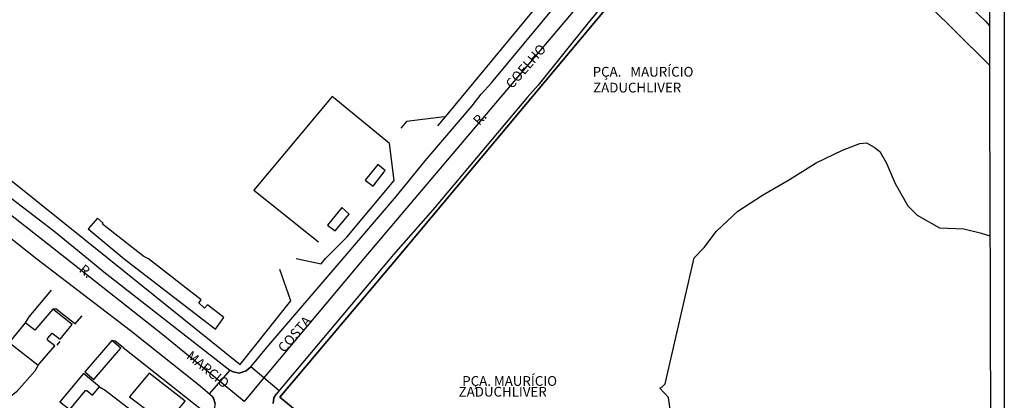
# Model space of a CAD drawing. Units: millimetres. Extents: x 175895 to 178313, y 1668726 to 1671506.
# Drawn here: x 178061 to 178313, y 1669803 to 1669901 of the extents above; entities that cross this region are included whole.
import ezdxf
from ezdxf.enums import TextEntityAlignment as Align

# ---------------------------------------------------------------- set-up
doc = ezdxf.new("R2010")
doc.units = ezdxf.units.MM
doc.header["$MEASUREMENT"] = 0
for name, color, linetype in [('IMAGEM', 7, 'Continuous'), ('V-AREA_VERDE', 3, 'Continuous'), ('V-BANHADO', 102, 'Continuous'), ('V-CANTEIRO', 221, 'Continuous'), ('V-CRUZAMENTO', 1, 'Continuous'), ('V-EDIFICACAO', 7, 'Continuous'), ('V-EIXO_DE_LOGRADOURO', 3, 'Continuous'), ('V-ESCADA', 253, 'Continuous'), ('V-LOTE', 1, 'Continuous'), ('V-NOME_DOS_LOGRADOUROS', 7, 'Continuous'), ('V-QUADRA', 21, 'Continuous'), ('V-TESTADA', 5, 'Continuous'), ('X-LIMITE_5000', 1, 'Continuous')]:
    doc.layers.add(name, color=color, linetype=linetype)
picture_1 = doc.add_image_def('image1.jpg', size_in_pixel=(4028, 4631))

msp = doc.modelspace()

# ---------------------------------------------------------------- linework, layer by layer
at = {"layer": 'V-AREA_VERDE'}
for points in [[(178309.14, 1669889.19), (178308.14, 1669890.15), (178286.55, 1669911.56)], [(178211.33, 1669904.18), (178156.48, 1669838.64), (178127.22, 1669804.04), (178216.4, 1669730.24), (178215.42, 1669729.1), (178255.46, 1669696.98), (178256.69, 1669695.99), (178257.27, 1669695.61), (178258, 1669695.39), (178259.05, 1669695.54), (178259.76, 1669696.08), (178261.05, 1669697.64), (178268.06, 1669706.11), (178272.71, 1669711.82), (178274.9, 1669714.93), (178278.27, 1669718.94), (178309.41, 1669755.23)]]:
    msp.add_lwpolyline(points, dxfattribs=at)
at = {"layer": 'V-BANHADO'}
msp.add_lwpolyline([(178230.12, 1669781.62), (178226.86, 1669803.97), (178224.64, 1669806.41), (178225.21, 1669806.7), (178225.95, 1669807.52), (178233.43, 1669839.78), (178235.98, 1669842.46), (178239.15, 1669846.64), (178244.6, 1669851.75), (178250.94, 1669855.81), (178257.88, 1669859.88), (178264.69, 1669864.17), (178271.45, 1669867.42), (178275.88, 1669869.1), (178277.62, 1669869.28), (178279.59, 1669868.12), (178280.97, 1669867.01), (178282.64, 1669864.23), (178284.91, 1669858.83), (178288.14, 1669853.14), (178290.53, 1669850.76), (178296.27, 1669847.45), (178302.49, 1669847.22), (178306.71, 1669846.19), (178309.23, 1669845.39)], dxfattribs=at)
at = {"layer": 'V-CANTEIRO'}
msp.add_lwpolyline([(178303.15, 1669905.11), (178308.12, 1669900.41), (178309.12, 1669899.25)], dxfattribs=at)
at = {"layer": 'V-CRUZAMENTO'}
msp.add_lwpolyline([(178125.49, 1669802.46), (178125.72, 1669803.91), (178126.31, 1669804.82), (178126.31, 1669804.82), (178127.06, 1669805.71), (178127.06, 1669805.71), (178119.78, 1669811.82), (178119.78, 1669811.82), (178118.6, 1669810.81), (178116.84, 1669810.26), (178115.26, 1669810.56), (178115.26, 1669810.56), (178114.44, 1669811.01), (178114.44, 1669811.01), (178109.14, 1669804.9), (178109.14, 1669804.9), (178109.97, 1669804.18), (178110.25, 1669803.84), (178110.68, 1669802.44)], dxfattribs=at)
at = {"layer": 'V-EDIFICACAO'}
for points in [[(178093.54, 1669839.51), (178092.35, 1669840.17), (178092.02, 1669840.41), (178081.77, 1669848.43), (178081.96, 1669848.64), (178080.5, 1669849.99), (178078.14, 1669847.2), (178087.34, 1669839.5), (178110.72, 1669821.53), (178112.92, 1669824.52), (178108.66, 1669827.73), (178107.94, 1669826.91), (178106.46, 1669828.28), (178107.07, 1669829.01), (178093.54, 1669839.51)], [(178062, 1669823.09), (178061.66, 1669822.68), (178057.88, 1669818.08), (178065.29, 1669812.25), (178069.54, 1669817.23), (178067.65, 1669818.72), (178067.65, 1669819.1), (178068.92, 1669820.44), (178070.94, 1669818.93), (178074, 1669822.74), (178069.07, 1669826.6), (178064.48, 1669821.24), (178062.55, 1669822.68), (178062, 1669823.09)], [(178077.24, 1669810.57), (178079.56, 1669808.61), (178086.46, 1669816.61), (178084.15, 1669818.59), (178077.24, 1669810.57)], [(178070.83, 1669802.88), (178073.39, 1669800.9), (178077.42, 1669805.79), (178077.75, 1669805.82), (178079.25, 1669804.62), (178080.98, 1669806.72), (178076.89, 1669810.12), (178070.83, 1669802.88)], [(178093.77, 1669810.19), (178088.73, 1669804.16), (178093.22, 1669800.77), (178091.8, 1669798.89), (178097.71, 1669794.3), (178102, 1669799.3), (178100.84, 1669800.47), (178102.99, 1669803.02), (178093.77, 1669810.19)]]:
    msp.add_lwpolyline(points, close=True, dxfattribs=at)
at = {"layer": 'V-EIXO_DE_LOGRADOURO'}
for points in [[(178118.08, 1669803), (178112.7, 1669807.39), (178097.23, 1669820.03), (178072.58, 1669839.49), (177965.67, 1669923.53), (177962.88, 1669926.55), (177957.95, 1669931.88), (177957.02, 1669932.88)], [(178210.91, 1669913.11), (178206.67, 1669908.09), (178148.76, 1669839.6), (178122.18, 1669807.88), (178118.08, 1669803)]]:
    msp.add_lwpolyline(points, dxfattribs=at)
at = {"layer": 'V-ESCADA'}
for points in [[(178151.13, 1669858.16), (178154.21, 1669862.21), (178152.33, 1669863.69), (178149.12, 1669859.72), (178149.12, 1669859.72), (178151.13, 1669858.16)], [(178141.42, 1669846.7), (178145.04, 1669850.97), (178143.13, 1669852.68), (178143.13, 1669852.68), (178139.47, 1669848.16), (178141.42, 1669846.7)]]:
    msp.add_lwpolyline(points, close=True, dxfattribs=at)
at = {"layer": 'V-LOTE'}
for points in [[(178169.69, 1669875.95), (178200.48, 1669913.21), (178115.84, 1669985.66), (178063.76, 1669968.27)], [(178063.76, 1669968.27), (178043.61, 1669961.54), (177970.69, 1669930.03), (178083.44, 1669839.49), (178117.07, 1669812.41), (178130.02, 1669828.75), (178127.25, 1669836.76)], [(178216.4, 1669730.24), (178127.22, 1669804.04), (178156.48, 1669838.64), (178211.33, 1669904.18), (178218.91, 1669913.24), (178250.32, 1669950.78), (178250.8, 1669951.17), (178252.21, 1669951.62), (178253, 1669951.32), (178276.88, 1669919.43)], [(178131.41, 1669839.59), (178137.79, 1669838.22), (178138.97, 1669839.6), (178144.41, 1669845.05), (178156.57, 1669859.65), (178155.32, 1669869.13), (178140.62, 1669881.17), (178120.57, 1669857.12), (178137.1, 1669843.85)], [(178169.69, 1669875.95), (178168.69, 1669875.83), (178159.72, 1669874.74), (178158.28, 1669873.01)], [(178167.74, 1669873.59), (178169.69, 1669875.95)], [(178068.66, 1669831.46), (178062.91, 1669824.68), (178062, 1669823.09)], [(178076.48, 1669824.95), (178074.64, 1669822.8)], [(178070.86, 1669818.33), (178070.07, 1669817.37)], [(178093.47, 1669784.53), (178107.14, 1669800.84), (178087.06, 1669816.73)], [(178065.29, 1669812.25), (178064.4, 1669810.7), (178059.78, 1669805.42), (178058.41, 1669804.3)], [(178080.98, 1669806.72), (178082.49, 1669805.85), (178091.31, 1669799.02)]]:
    msp.add_lwpolyline(points, dxfattribs=at)
at = {"layer": 'V-QUADRA'}
for points in [[(178309.14, 1669889.19), (178308.14, 1669890.15), (178286.55, 1669911.56)], [(178053.2, 1669858.98), (178069.33, 1669846.68), (178078.2, 1669839.47), (178078.2, 1669839.47), (178082.11, 1669836.17), (178114.44, 1669811.01), (178115.26, 1669810.56), (178115.39, 1669810.53), (178115.39, 1669810.53), (178116.84, 1669810.26), (178118.6, 1669810.81), (178118.62, 1669810.83), (178118.62, 1669810.83), (178119.78, 1669811.82), (178123.89, 1669816.82), (178143.46, 1669839.61), (178143.46, 1669839.61), (178157.02, 1669855.49), (178164.47, 1669864.66), (178176.49, 1669878.77), (178178.83, 1669881.73), (178181.46, 1669884.64), (178198.19, 1669904.84)], [(178210.36, 1669904.99), (178206.24, 1669900.02), (178193.44, 1669884.04), (178190.61, 1669880.9), (178166.46, 1669852.12), (178156.37, 1669840.61), (178155.51, 1669839.63), (178126.31, 1669804.82), (178126.16, 1669804.59), (178125.72, 1669803.91), (178125.49, 1669802.46)], [(178034.76, 1669775.67), (178066.2, 1669750.88), (178066.2, 1669750.88), (178066.3, 1669750.8), (178067.46, 1669750.38), (178068.58, 1669750.6), (178069.47, 1669751.35), (178069.47, 1669751.35), (178069.67, 1669751.52), (178107.22, 1669796.38), (178109.76, 1669799.61), (178109.76, 1669799.61), (178110.25, 1669800.23), (178110.55, 1669800.94), (178110.68, 1669802.44), (178110.25, 1669803.84), (178109.97, 1669804.18), (178109.95, 1669804.2), (178109.95, 1669804.2), (178106.81, 1669806.92), (178088.85, 1669821.13), (178064.93, 1669839.45), (178064.93, 1669839.45), (178057.53, 1669845.31)]]:
    msp.add_lwpolyline(points, dxfattribs=at)
at = {"layer": 'V-TESTADA'}
for points in [[(178074.63, 1669822.94), (178069.94, 1669826.59), (178069.07, 1669826.6)], [(178087.11, 1669816.82), (178085.02, 1669818.46), (178084.15, 1669818.59)]]:
    msp.add_lwpolyline(points, dxfattribs=at)
at = {"layer": 'X-LIMITE_5000'}
msp.add_lwpolyline([(178309.12, 1669903.06), (178309.13, 1669899.47), (178309.15, 1669889.16), (178309.23, 1669845.01), (178309.24, 1669839.94), (178309.36, 1669781.86)], dxfattribs=at)

# ---------------------------------------------------------------- texts
at = {"layer": 'V-NOME_DOS_LOGRADOUROS'}
for s, rotation, p in [('COELHO', 49, (178187.35, 1669882.44)), ('R.', 49, (178178.97, 1669873.04)), ('R.', 321, (178075.09, 1669835.77)), ('COSTA', 49, (178128.96, 1669814.79)), ('MARCIO', 321, (178102.59, 1669813.6))]:
    msp.add_text(s, height=2.5, rotation=rotation, dxfattribs=at).set_placement(p, align=Align.BOTTOM_LEFT)
for s, p in [('PÇA.   MAURÍCIO', (178207.4, 1669885.45)), ('ZADUCHLIVER', (178207.52, 1669881.39))]:
    msp.add_text(s, height=2.5, dxfattribs=at).set_placement(p, align=Align.BOTTOM_LEFT)
for s, p in [('PÇA. MAURÍCIO', (178186.13, 1669808.22)), ('ZADUCHLIVER', (178184.35, 1669805.47))]:
    msp.add_text(s, height=2.5, dxfattribs=at).set_placement(p, align=Align.MIDDLE_CENTER)

# ---------------------------------------------------------------- referenced raster images: frames only (the image files are external)
at = {"layer": 'IMAGEM'}
image = msp.add_image(picture_1, insert=(175895.21, 1668726.37), size_in_units=(2417.69, 2779.62), dxfattribs=at)
image.dxf.flags = 7

doc.saveas('drawing.dxf')
